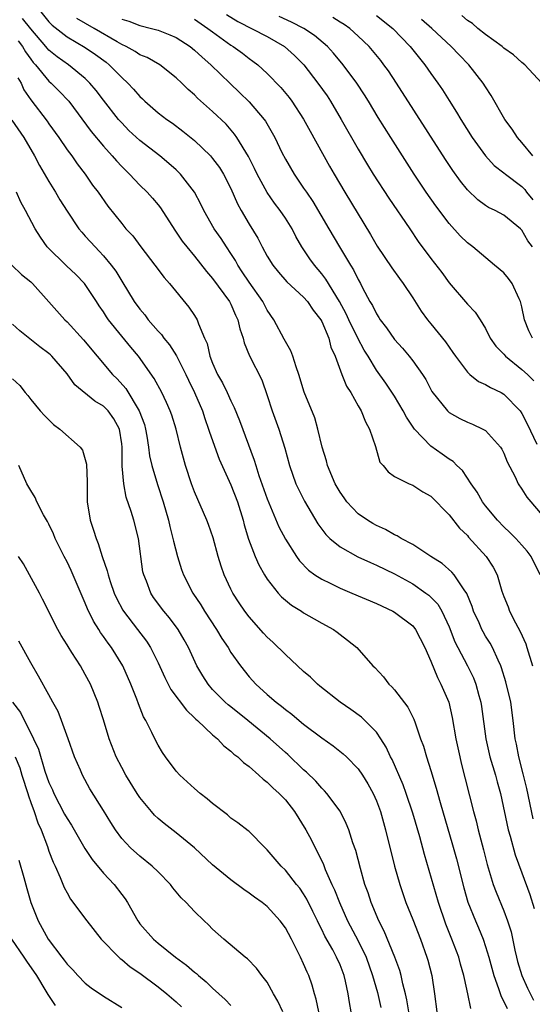
# Model space of a CAD drawing. Units: inches. Extents: x 2568000 to 2571000, y 1512000 to 1515000.
# Drawn here: x 2569790 to 2569846, y 1512308 to 1512416 of the extents above; entities that cross this region are included whole.
import ezdxf

# ---------------------------------------------------------------- set-up
doc = ezdxf.new("R2010")
doc.units = ezdxf.units.IN
doc.header["$MEASUREMENT"] = 0
doc.layers.add('LD25681512_2ft', color=62, linetype='Continuous')

msp = doc.modelspace()

# ---------------------------------------------------------------- linework, layer by layer
at = {"layer": 'LD25681512_2ft'}
for points, elevation in [([(2569846.22, 1512328.22), (2569845.54, 1512331.54), (2569845.15, 1512333.15), (2569844.65, 1512335), (2569844.4, 1512336.4), (2569844.26, 1512337), (2569844.05, 1512339), (2569843.77, 1512341), (2569843.24, 1512343.24), (2569842.77, 1512344.77), (2569842.69, 1512345), (2569842.37, 1512345.63), (2569841.77, 1512347), (2569841.49, 1512347.49), (2569841, 1512348.27), (2569840.73, 1512348.73), (2569840.59, 1512349), (2569840.28, 1512349.72), (2569839.69, 1512351), (2569839.53, 1512351.53), (2569838.95, 1512352.95), (2569838.66, 1512353.34), (2569837.54, 1512355), (2569837.3, 1512355.3), (2569836.23, 1512356.23), (2569834.99, 1512357), (2569833, 1512358.31), (2569831.71, 1512359), (2569831.29, 1512359.29), (2569831, 1512359.4), (2569829.99, 1512359.99), (2569829, 1512360.42), (2569828.62, 1512360.62), (2569828.01, 1512361), (2569827, 1512361.71), (2569825.76, 1512363), (2569825.44, 1512363.44), (2569825, 1512364.09), (2569824.47, 1512365), (2569823.63, 1512367), (2569823.51, 1512367.51), (2569823.04, 1512369), (2569822.56, 1512371), (2569822.22, 1512372.22), (2569821.07, 1512375.07), (2569820.48, 1512377), (2569820.17, 1512377.83), (2569819.81, 1512379), (2569819.59, 1512379.59), (2569819, 1512380.62), (2569818.88, 1512380.88), (2569817.73, 1512383), (2569817, 1512384.05), (2569816.5, 1512385), (2569815, 1512387.13), (2569814.26, 1512388.26), (2569813.77, 1512389), (2569813.5, 1512389.5), (2569813, 1512390.27), (2569812.51, 1512391), (2569811.92, 1512391.92), (2569811.18, 1512393), (2569810.02, 1512395), (2569809.69, 1512395.69), (2569809, 1512397), (2569807.47, 1512399), (2569807, 1512399.46), (2569806.18, 1512400.18), (2569805.18, 1512401), (2569803, 1512402.7), (2569801.8, 1512403.8), (2569801, 1512404.61), (2569800.66, 1512405), (2569799, 1512407.1), (2569798.18, 1512408.18), (2569797.5, 1512409), (2569797, 1512409.48), (2569795.14, 1512411), (2569793.89, 1512411.89), (2569793, 1512412.6), (2569792.81, 1512412.81), (2569792.66, 1512413), (2569791, 1512414.95), (2569790.1, 1512416.1)], 9548), ([(2569791.98, 1512417), (2569793, 1512415.73), (2569793.35, 1512415.35), (2569795, 1512414.06), (2569797, 1512412.89), (2569798.12, 1512412.12), (2569799.28, 1512411.28), (2569799.63, 1512411), (2569801, 1512409.6), (2569801.67, 1512409), (2569802.31, 1512408.31), (2569803, 1512407.51), (2569803.27, 1512407.27), (2569803.55, 1512407), (2569805, 1512405.74), (2569805.96, 1512405), (2569806.58, 1512404.58), (2569807.73, 1512403.73), (2569809, 1512402.69), (2569810.76, 1512401), (2569811, 1512400.72), (2569811.74, 1512399.74), (2569812.2, 1512399), (2569813, 1512397.43), (2569813.73, 1512395.73), (2569814.13, 1512395), (2569815, 1512393.51), (2569815.97, 1512391.97), (2569816.45, 1512391), (2569817, 1512389.99), (2569817.6, 1512389), (2569818.23, 1512388.23), (2569819.17, 1512387.17), (2569821, 1512385.48), (2569821.42, 1512385), (2569822.05, 1512384.05), (2569822.89, 1512383), (2569823, 1512382.81), (2569823.76, 1512381), (2569824.01, 1512380.01), (2569824.46, 1512379), (2569825.19, 1512377), (2569825.71, 1512375.71), (2569826.18, 1512375), (2569827, 1512373.55), (2569827.33, 1512373), (2569827.79, 1512371.79), (2569828.26, 1512371), (2569828.9, 1512369.1), (2569829.38, 1512367.38), (2569829.73, 1512367), (2569830.29, 1512366.29), (2569831, 1512365.81), (2569832.59, 1512365), (2569833, 1512364.84), (2569834.1, 1512364.1), (2569835, 1512363.62), (2569837, 1512361.59), (2569838.13, 1512360.13), (2569839, 1512359.31), (2569839.14, 1512359.14), (2569841.06, 1512357), (2569841.83, 1512355.83), (2569842.26, 1512355), (2569842.78, 1512353.22), (2569843, 1512352.62), (2569843.47, 1512351.47), (2569843.62, 1512351), (2569844.28, 1512349.72), (2569844.79, 1512348.79), (2569845.41, 1512347.41), (2569845.54, 1512347), (2569846.15, 1512345)], 9546), ([(2569846.99, 1512355), (2569846, 1512357), (2569845.58, 1512357.58), (2569845, 1512358.26), (2569844.32, 1512359), (2569843.66, 1512359.66), (2569843, 1512360.27), (2569842.31, 1512361), (2569841, 1512362.57), (2569840.67, 1512363), (2569840.07, 1512364.07), (2569839.42, 1512365), (2569838.46, 1512366.46), (2569837.86, 1512367), (2569837.43, 1512367.43), (2569837, 1512367.68), (2569836.24, 1512368.24), (2569835, 1512369.12), (2569833.2, 1512371), (2569833.11, 1512371.11), (2569832.31, 1512372.31), (2569831.96, 1512373), (2569831, 1512374.6), (2569830.03, 1512376.03), (2569829, 1512377.48), (2569828.09, 1512379), (2569827.67, 1512379.67), (2569826.97, 1512380.97), (2569825.97, 1512383), (2569825.67, 1512383.67), (2569824.95, 1512385), (2569823.46, 1512387.46), (2569823, 1512388.06), (2569822.19, 1512389), (2569821.69, 1512389.69), (2569820.82, 1512391), (2569820.15, 1512392.15), (2569819.74, 1512393), (2569819, 1512394.17), (2569818.44, 1512395), (2569817.8, 1512395.8), (2569816.98, 1512396.98), (2569815.89, 1512399), (2569815.6, 1512399.6), (2569814.93, 1512400.93), (2569813.67, 1512403), (2569813.4, 1512403.4), (2569812.47, 1512404.47), (2569811, 1512405.89), (2569809.34, 1512407.34), (2569809, 1512407.7), (2569808.3, 1512408.3), (2569807.61, 1512409), (2569807, 1512409.58), (2569805.19, 1512411), (2569803.79, 1512411.79), (2569803, 1512412.1), (2569802.47, 1512412.47), (2569801.49, 1512413), (2569801, 1512413.22), (2569800.49, 1512413.51), (2569797.97, 1512415), (2569796.07, 1512416.07)], 9544), ([(2569801, 1512416), (2569801.78, 1512415.78), (2569803, 1512415.32), (2569804.28, 1512415), (2569805, 1512414.8), (2569806.29, 1512414.29), (2569807, 1512413.98), (2569808.52, 1512413), (2569809, 1512412.62), (2569809.83, 1512411.83), (2569810.81, 1512411), (2569812.93, 1512408.93), (2569813.96, 1512407.96), (2569815, 1512406.93), (2569816.67, 1512405), (2569816.81, 1512404.81), (2569817.54, 1512403.54), (2569817.83, 1512403), (2569818.62, 1512401.38), (2569819, 1512400.65), (2569819.97, 1512399), (2569821, 1512397.47), (2569821.3, 1512397), (2569822, 1512396), (2569823.78, 1512393), (2569824.93, 1512391), (2569826.14, 1512389), (2569826.48, 1512388.48), (2569827, 1512387.42), (2569827.25, 1512387), (2569827.49, 1512386.51), (2569828.29, 1512385), (2569828.56, 1512384.56), (2569829, 1512383.64), (2569829.26, 1512383.26), (2569829.4, 1512383), (2569830.11, 1512382.11), (2569831, 1512380.84), (2569831.87, 1512379.87), (2569832.61, 1512379), (2569833, 1512378.49), (2569834.06, 1512377), (2569834.43, 1512376.43), (2569835.11, 1512375.11), (2569836.8, 1512373), (2569837, 1512372.82), (2569838.17, 1512372.17), (2569839, 1512371.77), (2569839.55, 1512371.55), (2569840.7, 1512371), (2569841, 1512370.83), (2569842.63, 1512369), (2569842.78, 1512368.78), (2569843, 1512368.34), (2569843.39, 1512367.39), (2569844.25, 1512365.75), (2569844.59, 1512365), (2569845, 1512364.39), (2569845.54, 1512363.54), (2569845.97, 1512363), (2569847, 1512361.81)], 9542), ([(2569809, 1512416.02), (2569810.48, 1512415), (2569811, 1512414.61), (2569813, 1512413.16), (2569813.27, 1512413), (2569814.27, 1512412.27), (2569815, 1512411.7), (2569815.41, 1512411.41), (2569815.96, 1512411), (2569817, 1512410.03), (2569818.5, 1512408.5), (2569819.4, 1512407.4), (2569819.69, 1512407), (2569821, 1512405.02), (2569821.71, 1512403.71), (2569823.86, 1512399.86), (2569824.36, 1512399), (2569825.54, 1512397), (2569828.36, 1512392.36), (2569829.09, 1512391.09), (2569830.69, 1512388.69), (2569831.53, 1512387.53), (2569831.95, 1512387), (2569833, 1512385.42), (2569833.94, 1512383.94), (2569834.62, 1512383), (2569835, 1512382.55), (2569836.59, 1512380.59), (2569837, 1512379.98), (2569837.41, 1512379.41), (2569837.68, 1512379), (2569839, 1512377.24), (2569839.27, 1512377), (2569840.24, 1512376.24), (2569841, 1512375.89), (2569841.56, 1512375.56), (2569842.73, 1512375), (2569843, 1512374.85), (2569844.79, 1512373), (2569845, 1512372.7), (2569845.57, 1512371.57), (2569846.65, 1512369.35)], 9540), ([(2569812.54, 1512416.54), (2569813.77, 1512415.76), (2569817, 1512414.1), (2569818.91, 1512413), (2569820.01, 1512412.01), (2569821.01, 1512411), (2569822.58, 1512409), (2569823.58, 1512407.58), (2569823.96, 1512407), (2569825.14, 1512405), (2569827, 1512401.74), (2569828.03, 1512400.03), (2569828.66, 1512399), (2569830.36, 1512396.36), (2569832.67, 1512393), (2569833.6, 1512391.6), (2569835, 1512389.72), (2569836.18, 1512388.18), (2569837, 1512387.06), (2569839, 1512384.71), (2569839.85, 1512383.85), (2569840.4, 1512383), (2569841, 1512382.03), (2569841.51, 1512381), (2569842.12, 1512380.12), (2569843, 1512379.23), (2569843.19, 1512379), (2569845, 1512377.56), (2569845.6, 1512377), (2569846.29, 1512376.29)], 9538), ([(2569846.16, 1512381), (2569845.77, 1512381.77), (2569845.28, 1512383), (2569845, 1512384.41), (2569844.86, 1512385), (2569844.71, 1512385.29), (2569843.93, 1512387), (2569843.54, 1512387.54), (2569843, 1512388.14), (2569842, 1512389), (2569839.6, 1512391), (2569839, 1512391.46), (2569838.22, 1512392.22), (2569837, 1512393.58), (2569835.53, 1512395.53), (2569834.49, 1512397), (2569833.14, 1512399), (2569830.57, 1512403), (2569829.21, 1512405.21), (2569828.14, 1512407), (2569827.7, 1512407.7), (2569826.86, 1512409), (2569825.36, 1512411), (2569824.28, 1512412.28), (2569823.62, 1512413), (2569822.2, 1512414.2), (2569821.02, 1512415), (2569819.68, 1512415.68), (2569818.3, 1512416.3)], 9536), ([(2569846.15, 1512391), (2569845.66, 1512391.66), (2569845, 1512392.86), (2569844.86, 1512393), (2569843, 1512394.49), (2569842.05, 1512395), (2569841.34, 1512395.34), (2569841, 1512395.55), (2569840.16, 1512396.16), (2569839, 1512397.27), (2569838.23, 1512398.23), (2569837.39, 1512399.39), (2569836.59, 1512400.59), (2569831.2, 1512409), (2569830.32, 1512410.32), (2569829.83, 1512411), (2569829.47, 1512411.47), (2569828.58, 1512412.58), (2569828.22, 1512413), (2569827, 1512414.16), (2569826.07, 1512415), (2569825.44, 1512415.44), (2569825, 1512415.69), (2569824.21, 1512416.21)], 9534), ([(2569829, 1512416.43), (2569830.79, 1512415), (2569832.73, 1512413), (2569833.73, 1512411.73), (2569834.34, 1512411), (2569835, 1512410.05), (2569835.76, 1512409), (2569836.25, 1512408.25), (2569837, 1512407.07), (2569837.81, 1512405.81), (2569838.28, 1512405), (2569839.54, 1512403), (2569840.99, 1512400.99), (2569841.95, 1512399.95), (2569843, 1512399.15), (2569843.18, 1512399), (2569845, 1512397.62), (2569845.3, 1512397.3), (2569845.51, 1512397), (2569846.18, 1512396.18)], 9532), ([(2569847.17, 1512409), (2569845.33, 1512411), (2569845, 1512411.27), (2569844.08, 1512412.08), (2569843, 1512412.84), (2569842.82, 1512413), (2569841, 1512414.31), (2569840.15, 1512415), (2569839.55, 1512415.55), (2569839, 1512415.88), (2569838.41, 1512416.41)], 9528), ([(2569846.19, 1512401), (2569845, 1512402.47), (2569844.51, 1512403), (2569843.93, 1512403.93), (2569843.11, 1512405), (2569841.63, 1512407.63), (2569841, 1512408.58), (2569840.75, 1512409), (2569839.15, 1512411), (2569838.09, 1512412.09), (2569837.23, 1512413), (2569835.08, 1512415), (2569833.96, 1512415.96)], 9530), ([(2569789.63, 1512413.63), (2569790.1, 1512413), (2569790.44, 1512412.44), (2569791, 1512411.63), (2569791.27, 1512411.27), (2569791.53, 1512411), (2569793, 1512409.2), (2569793.24, 1512409), (2569794.12, 1512408.12), (2569795.19, 1512407), (2569797.66, 1512403.66), (2569799, 1512402.05), (2569799.97, 1512401), (2569800.44, 1512400.44), (2569801, 1512399.85), (2569801.85, 1512399), (2569803, 1512397.78), (2569803.81, 1512397), (2569804.37, 1512396.37), (2569805, 1512395.64), (2569805.28, 1512395.28), (2569806.84, 1512392.84), (2569807, 1512392.62), (2569807.65, 1512391.65), (2569808.16, 1512391), (2569809, 1512390), (2569810.32, 1512388.32), (2569811, 1512387.55), (2569812.84, 1512385), (2569813, 1512384.7), (2569813.52, 1512383.52), (2569813.78, 1512383), (2569814, 1512382), (2569814.34, 1512381), (2569814.47, 1512380.47), (2569815.05, 1512379.05), (2569816.39, 1512376.39), (2569817, 1512374.69), (2569817.56, 1512373), (2569818.29, 1512371), (2569818.92, 1512368.92), (2569819.44, 1512367), (2569820.16, 1512365), (2569820.42, 1512364.42), (2569821.08, 1512363.08), (2569822.58, 1512360.58), (2569823.44, 1512359.44), (2569823.9, 1512359), (2569825, 1512358.08), (2569826.97, 1512356.97), (2569828.34, 1512356.34), (2569829, 1512356.06), (2569831, 1512355.1), (2569833, 1512353.99), (2569834.45, 1512353), (2569834.77, 1512352.77), (2569835, 1512352.55), (2569835.76, 1512351.76), (2569836.21, 1512351), (2569837, 1512349.3), (2569837.64, 1512347.64), (2569837.96, 1512347), (2569839.01, 1512345), (2569839.67, 1512343.67), (2569839.93, 1512343), (2569840.25, 1512341.75), (2569840.47, 1512341), (2569840.55, 1512340.55), (2569841.02, 1512337), (2569841.48, 1512335), (2569842.09, 1512333), (2569842.28, 1512332.28), (2569842.66, 1512331), (2569843.5, 1512327), (2569843.71, 1512326.29), (2569844.26, 1512324.26), (2569845, 1512322.28), (2569845.88, 1512319.88), (2569846.35, 1512318.35)], 9550), ([(2569789.57, 1512409.57), (2569789.94, 1512409), (2569790.24, 1512408.24), (2569791, 1512407.14), (2569792.81, 1512404.81), (2569793, 1512404.52), (2569794.09, 1512403), (2569795, 1512401.68), (2569795.51, 1512401), (2569796.11, 1512400.11), (2569796.98, 1512399), (2569797.8, 1512397.8), (2569798.41, 1512397), (2569799.47, 1512395.47), (2569801, 1512393.57), (2569801.47, 1512393), (2569802.22, 1512392.22), (2569803.1, 1512391), (2569804.66, 1512389), (2569805.66, 1512387.66), (2569806.27, 1512387), (2569808.4, 1512384.4), (2569809, 1512383.48), (2569809.3, 1512383), (2569809.43, 1512382.57), (2569810.1, 1512381), (2569810.39, 1512380.39), (2569810.7, 1512379), (2569811, 1512378.25), (2569811.55, 1512377), (2569812.07, 1512376.07), (2569812.6, 1512375), (2569813, 1512374.1), (2569813.37, 1512373.37), (2569813.96, 1512371.96), (2569815.58, 1512367.58), (2569815.73, 1512367), (2569816.09, 1512365.91), (2569817, 1512363.35), (2569818.28, 1512360.28), (2569819, 1512358.92), (2569820.23, 1512357), (2569820.55, 1512356.55), (2569821.52, 1512355.52), (2569822.25, 1512355), (2569823, 1512354.51), (2569823.92, 1512354.08), (2569825, 1512353.54), (2569826.3, 1512353), (2569829, 1512351.83), (2569830.79, 1512351), (2569831, 1512350.88), (2569833, 1512349.38), (2569833.31, 1512349), (2569834.34, 1512347), (2569835, 1512345.5), (2569835.72, 1512343.72), (2569836.1, 1512343), (2569836.95, 1512341), (2569837.34, 1512339.34), (2569837.74, 1512337), (2569838.16, 1512335), (2569838.32, 1512334.32), (2569839.68, 1512329), (2569839.97, 1512327.97), (2569840.2, 1512327), (2569840.79, 1512324.79), (2569841.19, 1512323.19), (2569841.84, 1512321), (2569842.15, 1512320.15), (2569843, 1512318.11), (2569843.43, 1512317), (2569843.81, 1512315.81), (2569844.22, 1512313.78), (2569844.4, 1512313), (2569844.52, 1512312.52), (2569844.98, 1512311), (2569845.6, 1512309.6), (2569846.28, 1512308.28)], 9552), ([(2569788.93, 1512404.93), (2569790.24, 1512403), (2569791.42, 1512401), (2569791.96, 1512399.96), (2569793, 1512398.18), (2569793.73, 1512397), (2569794.19, 1512396.19), (2569795, 1512394.91), (2569796.3, 1512393), (2569796.61, 1512392.61), (2569797, 1512392.19), (2569797.56, 1512391.56), (2569798.07, 1512391), (2569798.54, 1512390.54), (2569799, 1512390.02), (2569799.86, 1512389), (2569800.34, 1512388.34), (2569801, 1512387.24), (2569802.39, 1512385), (2569803, 1512384.15), (2569803.53, 1512383.53), (2569803.92, 1512383), (2569805, 1512381.76), (2569805.38, 1512381.38), (2569805.63, 1512381), (2569806.26, 1512380.26), (2569807.04, 1512379.04), (2569808.06, 1512377), (2569808.36, 1512376.36), (2569809.02, 1512375.02), (2569809.87, 1512373), (2569810.14, 1512372.15), (2569810.56, 1512371), (2569810.65, 1512370.65), (2569811.71, 1512367.71), (2569813, 1512364.88), (2569813.73, 1512363), (2569814.35, 1512361), (2569814.48, 1512360.48), (2569814.93, 1512358.93), (2569815.66, 1512357), (2569816.08, 1512356.08), (2569816.7, 1512355), (2569817, 1512354.53), (2569818.2, 1512353), (2569818.58, 1512352.57), (2569819, 1512352.2), (2569819.66, 1512351.66), (2569820.75, 1512351), (2569821, 1512350.83), (2569822.16, 1512350.16), (2569823, 1512349.69), (2569824.29, 1512349), (2569824.7, 1512348.71), (2569825, 1512348.45), (2569825.83, 1512347.83), (2569826.84, 1512347), (2569828.61, 1512345), (2569828.82, 1512344.82), (2569829.79, 1512343.79), (2569830.35, 1512343), (2569830.7, 1512342.7), (2569831, 1512342.35), (2569832.47, 1512340.47), (2569833.13, 1512339.13), (2569833.25, 1512338.75), (2569833.86, 1512337), (2569834.17, 1512336.17), (2569834.5, 1512335), (2569835, 1512333.5), (2569835.58, 1512331.58), (2569836, 1512330), (2569837.36, 1512325.36), (2569837.8, 1512323.8), (2569838.62, 1512320.62), (2569839.06, 1512319.06), (2569839.88, 1512317), (2569840.23, 1512316.23), (2569840.72, 1512315), (2569841, 1512314.19), (2569841.36, 1512313), (2569841.9, 1512311), (2569842.42, 1512309.58), (2569842.7, 1512308.7), (2569843, 1512308.15), (2569843.36, 1512307.36)], 9554), ([(2569839.39, 1512307.39), (2569839.05, 1512309), (2569838.68, 1512310.68), (2569838.63, 1512311), (2569838.26, 1512312.26), (2569838.06, 1512313), (2569837.29, 1512315), (2569836.62, 1512316.62), (2569835.81, 1512319), (2569834.28, 1512324.28), (2569833.76, 1512326.24), (2569833, 1512328.83), (2569832.27, 1512331), (2569831.93, 1512331.93), (2569830.72, 1512334.72), (2569830.56, 1512335), (2569830.07, 1512336.07), (2569829.49, 1512337), (2569829, 1512337.72), (2569827.73, 1512339), (2569827.35, 1512339.35), (2569826.19, 1512340.19), (2569825.01, 1512341), (2569822.78, 1512342.78), (2569822.53, 1512343), (2569821.75, 1512343.75), (2569821, 1512344.39), (2569819, 1512346.24), (2569817.61, 1512347.61), (2569817, 1512348.15), (2569816.59, 1512348.59), (2569815, 1512350.37), (2569814.53, 1512351), (2569813.91, 1512351.91), (2569813.22, 1512353), (2569813, 1512353.43), (2569812.28, 1512355), (2569811.94, 1512355.94), (2569811.62, 1512357), (2569811.06, 1512359.06), (2569810.54, 1512360.54), (2569810.37, 1512361), (2569809, 1512364.12), (2569808.67, 1512365), (2569808, 1512367), (2569807.46, 1512369), (2569806.98, 1512371), (2569806.51, 1512372.51), (2569806.34, 1512373), (2569805.93, 1512373.93), (2569805.4, 1512375), (2569804.57, 1512376.57), (2569802.84, 1512379), (2569801.99, 1512379.99), (2569801, 1512381.19), (2569799.56, 1512383), (2569799.33, 1512383.33), (2569799, 1512383.86), (2569798.53, 1512384.53), (2569798.24, 1512385), (2569797, 1512386.89), (2569796.91, 1512387), (2569795.97, 1512387.97), (2569794.94, 1512388.94), (2569792.82, 1512391), (2569792.06, 1512392.06), (2569791.48, 1512393), (2569790.44, 1512395), (2569789.92, 1512395.92), (2569789.43, 1512397)], 9556), ([(2569788.91, 1512389), (2569789.98, 1512387.98), (2569791, 1512387.17), (2569791.19, 1512387), (2569792.99, 1512384.99), (2569794.75, 1512383), (2569795, 1512382.78), (2569796.81, 1512380.81), (2569798.3, 1512379), (2569800, 1512377), (2569800.5, 1512376.5), (2569801.45, 1512375.45), (2569802.94, 1512373), (2569803.5, 1512371.5), (2569803.63, 1512371), (2569803.77, 1512370.23), (2569803.95, 1512369), (2569804.06, 1512368.06), (2569804.31, 1512367), (2569804.92, 1512364.92), (2569805.57, 1512363), (2569806.15, 1512361), (2569806.31, 1512360.31), (2569806.64, 1512359), (2569806.69, 1512358.69), (2569807.13, 1512357), (2569807.59, 1512355.59), (2569807.8, 1512355), (2569808.81, 1512353), (2569809.69, 1512351.69), (2569810.11, 1512351), (2569811.44, 1512349), (2569812.02, 1512348.02), (2569812.69, 1512347), (2569813, 1512346.48), (2569814.05, 1512345), (2569815, 1512343.81), (2569815.38, 1512343.38), (2569815.73, 1512343), (2569817, 1512341.85), (2569817.97, 1512341), (2569818.57, 1512340.57), (2569819, 1512340.19), (2569819.69, 1512339.69), (2569820.5, 1512339), (2569821, 1512338.6), (2569823, 1512337.09), (2569824.23, 1512336.23), (2569825.35, 1512335.35), (2569825.72, 1512335), (2569827, 1512333.7), (2569827.48, 1512333), (2569828.06, 1512332.06), (2569828.63, 1512331), (2569829, 1512330.17), (2569829.44, 1512329), (2569830.01, 1512327), (2569831, 1512323), (2569831.56, 1512321), (2569832.24, 1512319), (2569833, 1512317.14), (2569833.84, 1512315), (2569834.56, 1512313), (2569834.66, 1512312.67), (2569835.08, 1512311), (2569835.38, 1512309), (2569835.64, 1512307)], 9558), ([(2569832.57, 1512307), (2569832.34, 1512308.34), (2569832.19, 1512309), (2569831.91, 1512310.09), (2569831.72, 1512311), (2569831.56, 1512311.56), (2569831.04, 1512313), (2569829.87, 1512315.87), (2569829.28, 1512317), (2569828.42, 1512319), (2569828.08, 1512320.08), (2569827.74, 1512321), (2569827.25, 1512322.75), (2569826.73, 1512324.73), (2569826.42, 1512325.58), (2569825.96, 1512327), (2569825.69, 1512327.69), (2569825, 1512329.03), (2569823.55, 1512331), (2569823.29, 1512331.29), (2569823, 1512331.57), (2569822.34, 1512332.34), (2569821.32, 1512333.32), (2569821, 1512333.6), (2569819.27, 1512335.27), (2569819, 1512335.49), (2569817.34, 1512337), (2569814.87, 1512339), (2569813, 1512340.49), (2569812.71, 1512340.71), (2569812.38, 1512341), (2569811, 1512342.41), (2569810.49, 1512343), (2569809.91, 1512343.91), (2569809.27, 1512345), (2569808.34, 1512347), (2569807.87, 1512347.87), (2569807.21, 1512349), (2569806.26, 1512350.26), (2569805.64, 1512351), (2569804.51, 1512352.51), (2569804.19, 1512353), (2569803.71, 1512354.29), (2569803.42, 1512355), (2569803.34, 1512355.34), (2569802.84, 1512359), (2569802.32, 1512361), (2569802.04, 1512361.96), (2569801.51, 1512363.51), (2569801.23, 1512365), (2569801.07, 1512366.93), (2569801.05, 1512367.05), (2569801.04, 1512369), (2569801, 1512369.39), (2569800.75, 1512371), (2569800.13, 1512372.13), (2569799.52, 1512373), (2569799, 1512373.53), (2569798.06, 1512374.06), (2569795.86, 1512375.86), (2569795, 1512377.06), (2569793.33, 1512379), (2569793.16, 1512379.16), (2569793, 1512379.3), (2569792.02, 1512380.02), (2569789.79, 1512381.79), (2569789, 1512382.52)], 9560), ([(2569789, 1512376.52), (2569789.79, 1512375.79), (2569790.39, 1512375), (2569790.67, 1512374.67), (2569791, 1512374.23), (2569792.05, 1512373), (2569792.5, 1512372.5), (2569793.52, 1512371.52), (2569794.2, 1512371), (2569796.44, 1512369), (2569796.68, 1512368.68), (2569797, 1512367.66), (2569797.14, 1512367.14), (2569797.19, 1512365.19), (2569797.22, 1512363), (2569797.54, 1512361), (2569797.91, 1512359.91), (2569798.18, 1512359), (2569798.43, 1512358.43), (2569798.87, 1512357), (2569799.42, 1512355.42), (2569799.5, 1512355), (2569799.74, 1512354.26), (2569800.18, 1512353), (2569800.43, 1512352.43), (2569801.13, 1512351.13), (2569801.21, 1512351), (2569802.75, 1512349), (2569803.72, 1512347.72), (2569804.18, 1512347), (2569805, 1512345.32), (2569805.73, 1512343.73), (2569806.42, 1512342.42), (2569808.12, 1512340.12), (2569809, 1512339.3), (2569809.14, 1512339.14), (2569809.32, 1512339), (2569811, 1512337.43), (2569811.54, 1512337), (2569812.23, 1512336.23), (2569813, 1512335.65), (2569813.32, 1512335.32), (2569813.76, 1512335), (2569814.38, 1512334.38), (2569815, 1512333.94), (2569816.06, 1512333), (2569816.54, 1512332.54), (2569817, 1512332.23), (2569817.61, 1512331.61), (2569818.31, 1512331), (2569819, 1512330.29), (2569820.01, 1512329), (2569821.24, 1512327), (2569821.85, 1512325.85), (2569822.26, 1512325), (2569822.53, 1512324.53), (2569823.17, 1512323.17), (2569823.37, 1512322.63), (2569824.11, 1512321), (2569824.4, 1512320.4), (2569824.93, 1512319), (2569825.84, 1512317), (2569827, 1512314.8), (2569827.86, 1512313), (2569828.59, 1512311), (2569829.13, 1512309.13), (2569829.48, 1512307.48)], 9562), ([(2569826.23, 1512307), (2569826.04, 1512308.04), (2569825.91, 1512309), (2569825.61, 1512310.39), (2569825.45, 1512311), (2569825, 1512312.16), (2569824.63, 1512313), (2569824.2, 1512313.8), (2569823.33, 1512315.33), (2569823, 1512316.05), (2569822.67, 1512316.67), (2569822.53, 1512317), (2569822.03, 1512318.03), (2569821.37, 1512319.37), (2569821, 1512319.98), (2569820.58, 1512320.58), (2569820.23, 1512321), (2569819, 1512322.57), (2569818.54, 1512323), (2569817, 1512324.8), (2569816.78, 1512325), (2569815, 1512326.81), (2569814.9, 1512326.9), (2569813.77, 1512327.77), (2569813, 1512328.28), (2569812.62, 1512328.63), (2569811, 1512329.87), (2569810.4, 1512330.4), (2569809.62, 1512331), (2569809, 1512331.53), (2569807.39, 1512333), (2569807, 1512333.44), (2569805.83, 1512335), (2569805.49, 1512335.49), (2569805, 1512336.3), (2569804.64, 1512337), (2569804.33, 1512337.67), (2569803.66, 1512339), (2569803.41, 1512339.41), (2569802.84, 1512340.84), (2569802.67, 1512341.33), (2569802.01, 1512343), (2569801.12, 1512345), (2569799.87, 1512347), (2569799.5, 1512347.5), (2569799, 1512348.23), (2569798.67, 1512348.67), (2569798.48, 1512349), (2569797.9, 1512349.9), (2569797.25, 1512351.25), (2569797, 1512351.87), (2569796.65, 1512352.65), (2569795.46, 1512355.46), (2569795, 1512356.42), (2569794.69, 1512357), (2569793.7, 1512359), (2569793.5, 1512359.5), (2569793, 1512360.56), (2569792.85, 1512360.85), (2569792.42, 1512361.58), (2569791.67, 1512363), (2569791.49, 1512363.49), (2569791, 1512364.26), (2569790.59, 1512365), (2569789.7, 1512367)], 9564), ([(2569822.67, 1512307), (2569822.39, 1512308.39), (2569822.2, 1512309), (2569821.94, 1512309.94), (2569821.57, 1512311), (2569821.38, 1512311.38), (2569821, 1512312.29), (2569820.67, 1512313), (2569819.65, 1512315), (2569819, 1512316.23), (2569818.43, 1512317), (2569817, 1512318.56), (2569816.45, 1512319), (2569815.6, 1512319.6), (2569815, 1512320.05), (2569814.43, 1512320.43), (2569813, 1512321.52), (2569811, 1512323.15), (2569808.99, 1512325), (2569807, 1512326.65), (2569805.68, 1512327.68), (2569805, 1512328.24), (2569804.61, 1512328.61), (2569804.27, 1512329), (2569803, 1512330.56), (2569802.71, 1512331), (2569801.46, 1512333), (2569801, 1512333.85), (2569800.41, 1512335), (2569799.62, 1512337), (2569799, 1512339.08), (2569798.54, 1512340.54), (2569798.38, 1512341), (2569797.56, 1512343), (2569797, 1512344.05), (2569796.46, 1512345), (2569795.53, 1512346.47), (2569795.11, 1512347.11), (2569795, 1512347.31), (2569794.35, 1512348.35), (2569793.99, 1512349), (2569792.31, 1512352.31), (2569791.95, 1512353), (2569790.19, 1512356.19), (2569789.66, 1512357)], 9566), ([(2569818.71, 1512307), (2569818.18, 1512308.18), (2569817.68, 1512309), (2569817, 1512310.25), (2569816.42, 1512311), (2569815.82, 1512311.82), (2569814.82, 1512312.82), (2569814.58, 1512313), (2569812.23, 1512315), (2569811, 1512316.1), (2569810.55, 1512316.55), (2569810.06, 1512317), (2569809, 1512318.01), (2569808.09, 1512319), (2569807.53, 1512319.53), (2569806.63, 1512320.63), (2569806.35, 1512321), (2569805, 1512322.37), (2569804.36, 1512323), (2569803, 1512324.09), (2569801.98, 1512325), (2569801, 1512326.06), (2569800.31, 1512327), (2569799.8, 1512327.8), (2569799, 1512329.11), (2569797.51, 1512331.51), (2569796.68, 1512333), (2569796.46, 1512333.54), (2569795.83, 1512335), (2569795.12, 1512337), (2569794.38, 1512339), (2569794, 1512340), (2569793.44, 1512341), (2569793, 1512341.82), (2569791.87, 1512343.87), (2569791, 1512345.32), (2569789.7, 1512347.7)], 9568), ([(2569789.01, 1512341), (2569789.87, 1512339.87), (2569791.32, 1512337), (2569791.86, 1512335.86), (2569792.56, 1512333.44), (2569793, 1512332.2), (2569793.38, 1512331.38), (2569793.53, 1512331), (2569794.73, 1512328.73), (2569795, 1512328.24), (2569795.5, 1512327.5), (2569796.95, 1512324.95), (2569797.75, 1512323.75), (2569799, 1512322.25), (2569800.17, 1512321), (2569801, 1512319.9), (2569801.4, 1512319.4), (2569801.65, 1512319), (2569802.77, 1512317), (2569802.87, 1512316.86), (2569803, 1512316.69), (2569804.48, 1512315), (2569805, 1512314.56), (2569806.92, 1512313), (2569808.13, 1512312.13), (2569809, 1512311.38), (2569809.22, 1512311.22), (2569809.44, 1512311), (2569810.3, 1512310.3), (2569811, 1512309.61), (2569811.69, 1512309), (2569812.36, 1512308.36), (2569813, 1512307.69)], 9570), ([(2569789.28, 1512335), (2569789.8, 1512333.8), (2569790.03, 1512333), (2569790.68, 1512331), (2569790.74, 1512330.74), (2569791, 1512329.98), (2569791.38, 1512329), (2569791.77, 1512327.77), (2569792.14, 1512327), (2569792.83, 1512325.17), (2569793, 1512324.66), (2569793.45, 1512323.45), (2569793.67, 1512323), (2569794.23, 1512321.77), (2569794.68, 1512320.68), (2569795, 1512320.06), (2569795.39, 1512319.39), (2569797.18, 1512317), (2569798.76, 1512315), (2569800.69, 1512313), (2569800.85, 1512312.85), (2569801, 1512312.76), (2569801.95, 1512311.95), (2569803, 1512311.24), (2569805, 1512309.76), (2569805.98, 1512309), (2569807, 1512308.11), (2569807.57, 1512307.57)], 9572), ([(2569789.68, 1512323.68), (2569790.23, 1512321.77), (2569790.56, 1512320.56), (2569791.02, 1512319.02), (2569791.81, 1512317), (2569792.9, 1512315), (2569794.43, 1512313), (2569794.69, 1512312.69), (2569795, 1512312.26), (2569795.63, 1512311.63), (2569796.18, 1512311), (2569797, 1512310.15), (2569797.64, 1512309.64), (2569799, 1512308.72), (2569801, 1512307.5)], 9574), ([(2569793.72, 1512307.72), (2569792.92, 1512308.92), (2569792.71, 1512309.29), (2569791.66, 1512311), (2569790.57, 1512312.57), (2569790.29, 1512313), (2569788.93, 1512315)], 9576)]:
    msp.add_lwpolyline(points, dxfattribs=dict(at, elevation=elevation))

doc.saveas('drawing.dxf')
